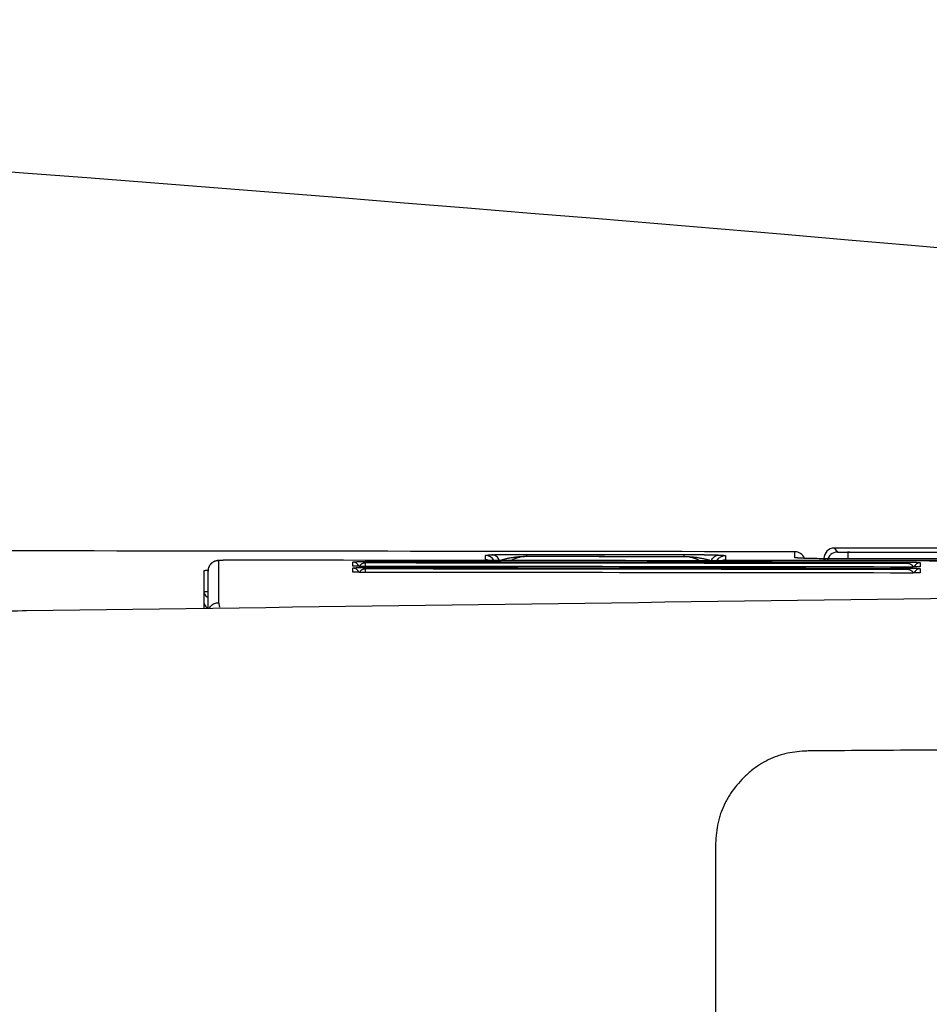
# Model space of a CAD drawing. Units: inches. Extents: x 10082 to 12084, y 6290 to 7896.
# Drawn here: x 10624 to 10666, y 7825 to 7870 of the extents above; entities that cross this region are included whole.
import ezdxf

# ---------------------------------------------------------------- set-up
doc = ezdxf.new("R2010")
doc.units = ezdxf.units.IN
doc.header["$MEASUREMENT"] = 0
doc.layers.add('1', color=3, linetype='Continuous')
doc.layers.add('Net thay', color=7, linetype='Continuous')

# ---------------------------------------------------------------- blocks, each defined once
blk = doc.blocks.new('hffhf')
at = {"layer": '1', "color": 7, "linetype": 'Continuous', "lineweight": 25}
for p, q in [((34.1159, -1.2336), (34.1019, -1.2335)), ((34.1258, -2.3937), (34.1329, -2.3937)), ((31.29, -4.617), (28.0999, -4.617)), ((34.1302, -4.7137), (34.124, -4.7137)), ((34.1456, -5.6654), (34.1217, -5.6654)), ((34.2047, -5.8964), (34.1422, -5.8964))]:
    blk.add_line(p, q, dxfattribs=at)
for centre, start, end in [((34.1097, -5.3836), 292.02019, 359.93012), ((34.1456, -5.7653), 359.99996, 90)]:
    blk.add_arc(centre, 0.1, start, end, dxfattribs=at)
for centre, major_axis, ratio, start_param, end_param in [((33.6762, 0.2664), (0, -0.06), 0.999551, 3.141593, 3.391006), ((33.7229, 0.2664), (0, -0.06), 0.999553, 3.141593, 4.371362), ((33.824, 0.2664), (0, -0.06), 0.999556, 3.141593, 4.371375), ((34.024, 0.1864), (0, 0.1), 0.999556, 4.711286, 6.283185), ((33.9925, -1.1136), (0, 0.06), 0.999554, 3.463056, 4.711268), ((33.9545, -1.1136), (0, -0.06), 0.999553, 1.385834, 1.569682), ((34.0503, -1.1136), (0, -0.06), 0.999556, 0.326833, 1.569668), ((34.0125, -1.1136), (0, -0.06), 0.999555, 1.385825, 1.569673), ((33.9982, -1.2335), (-0.06, 0.0001), 0.000009, 2.443461, 3.11165), ((34.0746, -2.3936), (0, -0.1), 0.999558, 0.535874, 1.569638), ((34.033, -2.3936), (0, -0.1), 0.999557, 1.190106, 1.56964), ((34.0719, -4.7136), (0, 0.1), 0.999558, 4.711184, 5.745447), ((34.0303, -4.7136), (0, 0.1), 0.999557, 4.711187, 5.092274), ((34.1097, -5.3836), (0, 0.1), 0.99956, 3.521063, 4.71117), ((34.0538, -5.3836), (0, 0.1), 0.999558, 4.453491, 4.711172), ((34.1069, -5.7964), (0.0615, -0.0788), 0.999598, 0.908282, 2.327781), ((34.1456, -5.7653), (0.0638, -0.077), 0.999625, 0.879642, 2.450071), ((33.9861, -6.5936), (0, 0.06), 0.999555, 4.711159, 5.956671), ((34.0438, -6.5936), (0, -0.06), 0.999556, 1.569559, 2.81284), ((33.9481, -6.5936), (0, -0.06), 0.999553, 1.569572, 1.75124), ((34.006, -6.5936), (0, -0.06), 0.999555, 1.569563, 1.750937)]:
    blk.add_ellipse(centre, major_axis=major_axis, ratio=ratio, start_param=start_param, end_param=end_param, dxfattribs=at)
for points, degree in [([(34.2097, -5.3837), (34.2153, -0.7245), (34.2204, 3.9348), (34.2248, 8.594)], 3), ([(33.8567, -14.4033), (33.7857, -8.9224), (33.7132, -3.4415), (33.6386, 2.0393)], 3), ([(34.0243, 0.3264), (33.9044, 0.3264), (33.7836, 0.3264), (33.6619, 0.3264)], 3), ([(33.6625, 0.2864), (33.7839, 0.2864), (33.9044, 0.2864), (34.024, 0.2864)], 3), ([(34.1239, 0.1863), (33.9896, 0.1863), (33.8541, 0.1863), (33.7175, 0.1863)], 3), ([(34.1119, -13.3937), (34.118, -8.9204), (34.1236, -4.447), (34.1285, 0.0263)], 3), ([(34.0046, -6.4737), (34.0067, -4.727), (34.0088, -2.9803), (34.0107, -1.2337)], 3), ([(34.0442, -1.2335), (34.033, -1.2335), (34.0219, -1.2335), (34.0108, -1.2335)], 3), ([(34.038, -6.4735), (34.0401, -4.7269), (34.0422, -2.9802), (34.0442, -1.2335)], 3), ([(34.0582, -1.2336), (34.0562, -2.9802), (34.0541, -4.7269), (34.052, -6.4735)], 3), ([(34.0625, -6.4737), (34.0647, -4.727), (34.0667, -2.9803), (34.0687, -1.2337)], 3), ([(34.1019, -1.2335), (34.0909, -1.2335), (34.0798, -1.2335), (34.0688, -1.2335)], 3), ([(34.0957, -6.4735), (34.0979, -4.7269), (34.0999, -2.9802), (34.1019, -1.2335)], 3), ([(34.1159, -1.2336), (34.1139, -2.9802), (34.1119, -4.7269), (34.1097, -6.4735)], 3), ([(34.1634, -2.7936), (34.1645, -2.7936), (34.1656, -2.7936), (34.1668, -2.7936)], 3), ([(34.1616, -4.3136), (34.1627, -4.3136), (34.1638, -4.3136), (34.165, -4.3136)], 3), ([(34.1302, -4.7137), (34.1267, -7.607), (34.123, -10.5004), (34.119, -13.3937)], 3), ([(34.122, -5.6846), (34.13, -5.6782), (34.1379, -5.6718), (34.1456, -5.6654)], 3), ([(34.1379, -9.0837), (34.1393, -7.977), (34.1407, -6.8704), (34.142, -5.7637)], 3), ([(34.2456, -5.7653), (34.2331, -5.7757), (34.2202, -5.7861), (34.2069, -5.7964)], 3), ([(34.2456, -9.3218), (34.2456, -8.1363), (34.2456, -6.9508), (34.2456, -5.7653)], 3), ([(34.2047, -5.8964), (34.2047, -6.9945), (34.2047, -8.0926), (34.2047, -9.1907)], 3), ([(34.2048, -5.9148), (34.2048, -5.8939)], 1)]:
    blk.add_open_spline(points, degree=degree, dxfattribs=at)
for points, knots in [([(33.6386, 2.0393), (33.637, 2.1586), (33.6352, 2.2736), (33.6312, 2.4955), (33.629, 2.6023), (33.6243, 2.8079), (33.6218, 2.9066), (33.6187, 3.0129), (33.6184, 3.0247), (33.6177, 3.048), (33.6167, 3.0827), (33.6156, 3.1166), (33.6134, 3.1832), (33.612, 3.2262), (33.6075, 3.3507), (33.6043, 3.428), (33.5978, 3.571), (33.5944, 3.6367), (33.5905, 3.704), (33.59, 3.7114), (33.5891, 3.726), (33.5887, 3.7332), (33.5873, 3.7544), (33.5864, 3.7682), (33.5837, 3.8082), (33.5819, 3.8331), (33.5763, 3.9029), (33.5725, 3.9427), (33.5686, 3.9757)], [0, 0, 0, 0, 0.125, 0.125, 0.25, 0.25, 0.375, 0.375, 0.390625, 0.390625, 0.40625, 0.4375, 0.4375, 0.5, 0.5, 0.625, 0.625, 0.75, 0.75, 0.765625, 0.765625, 0.78125, 0.78125, 0.8125, 0.8125, 0.875, 0.875, 1, 1, 1, 1]), ([(33.824, 0.3264), (33.8245, 0.3264), (33.8249, 0.3245), (33.8256, 0.3188), (33.8258, 0.3164), (33.8262, 0.3121), (33.8263, 0.3106), (33.8265, 0.3072), (33.8266, 0.3055), (33.8269, 0.2996), (33.8272, 0.2951), (33.8274, 0.2901)], [0, 0, 0, 0, 0.394906, 0.394906, 0.592359, 0.592359, 0.691085, 0.691085, 0.789812, 0.789812, 1, 1, 1, 1]), ([(34.0297, 0.293), (34.0294, 0.2968), (34.0291, 0.3004), (34.0286, 0.3055), (34.0284, 0.3072), (34.0281, 0.3106), (34.0279, 0.3121), (34.0273, 0.3164), (34.0269, 0.3188), (34.0258, 0.3245), (34.025, 0.3264), (34.0243, 0.3264)], [0, 0, 0, 0, 0.176445, 0.176445, 0.279389, 0.279389, 0.382334, 0.382334, 0.588223, 0.588223, 1, 1, 1, 1]), ([(33.6628, 0.2755), (33.6664, 0.2737), (33.6698, 0.2717), (33.6785, 0.2659), (33.6836, 0.2617), (33.6928, 0.2525), (33.697, 0.2474), (33.7043, 0.2365), (33.7074, 0.2307), (33.7124, 0.2186), (33.7143, 0.2123), (33.7168, 0.1994), (33.7175, 0.1929), (33.7175, 0.1863)], [0, 0, 0, 0, 0.10782, 0.10782, 0.286256, 0.286256, 0.464692, 0.464692, 0.643128, 0.643128, 0.821564, 0.821564, 1, 1, 1, 1]), ([(34.1286, 0.0263), (34.1286, 0.0465), (34.1284, 0.0858), (34.1275, 0.1404), (34.1261, 0.1754), (34.1249, 0.1919), (34.1225, 0.2068), (34.1177, 0.2236), (34.1066, 0.2453), (34.0857, 0.2675), (34.0667, 0.2772), (34.0562, 0.2807)], [0, 0, 0, 0, 0.166604, 0.346886, 0.534131, 0.647678, 0.696918, 0.742424, 0.813028, 0.908238, 1, 1, 1, 1]), ([(33.7175, 0.1863), (33.7174, 0.1863), (33.7174, 0.1863), (33.7174, 0.1862), (33.7174, 0.1862), (33.7172, 0.186), (33.717, 0.1857), (33.7163, 0.1851), (33.7146, 0.1839), (33.7124, 0.1829), (33.7071, 0.181), (33.7024, 0.1799), (33.6909, 0.1777), (33.6842, 0.1767), (33.6763, 0.1758), (33.6761, 0.1757), (33.6759, 0.1757)], [0, 0, 0, 0, 0.00516, 0.00516, 0.010319, 0.020638, 0.041276, 0.082553, 0.165105, 0.33021, 0.33021, 0.660421, 0.660421, 0.990631, 0.990631, 1, 1, 1, 1]), ([(34.1285, 0.0263), (34.1285, 0.0369), (34.1285, 0.0473), (34.1285, 0.0602), (34.1285, 0.0628), (34.1284, 0.0679), (34.1284, 0.0755), (34.1282, 0.0878), (34.1281, 0.0972), (34.128, 0.1041), (34.128, 0.1064), (34.1279, 0.1109), (34.1279, 0.1132), (34.1277, 0.1241), (34.1275, 0.1321), (34.1272, 0.1432), (34.127, 0.1467), (34.1269, 0.1517), (34.1268, 0.1533), (34.1267, 0.1565), (34.1266, 0.158), (34.1263, 0.1652), (34.126, 0.1701), (34.1256, 0.1761), (34.1255, 0.1779), (34.1252, 0.181), (34.125, 0.1822), (34.1246, 0.1853), (34.1243, 0.1863), (34.1239, 0.1863)], [0, 0, 0, 0, 0.125, 0.125, 0.15625, 0.15625, 0.1875, 0.25, 0.3125, 0.3125, 0.34375, 0.34375, 0.375, 0.375, 0.5, 0.5, 0.5625, 0.5625, 0.59375, 0.59375, 0.625, 0.625, 0.75, 0.75, 0.8125, 0.8125, 0.875, 0.875, 1, 1, 1, 1]), ([(34.0107, -1.2337), (34.0107, -1.2257), (34.0108, -1.2179), (34.0108, -1.2064), (34.0109, -1.2026), (34.0109, -1.1951), (34.011, -1.1914), (34.0111, -1.1805), (34.0113, -1.1736), (34.0114, -1.1654), (34.0115, -1.1638), (34.0115, -1.1606), (34.0116, -1.1591), (34.0117, -1.1545), (34.0118, -1.1516), (34.012, -1.1433), (34.0122, -1.1383), (34.0125, -1.1328), (34.0125, -1.1318), (34.0126, -1.1297), (34.0128, -1.1268), (34.013, -1.1227), (34.0133, -1.12), (34.0134, -1.1183), (34.0135, -1.1178), (34.0136, -1.1168), (34.0137, -1.1164), (34.014, -1.1144), (34.0142, -1.1137), (34.0144, -1.1137)], [0, 0, 0, 0, 0.125, 0.125, 0.1875, 0.1875, 0.25, 0.25, 0.375, 0.375, 0.40625, 0.40625, 0.4375, 0.4375, 0.5, 0.5, 0.625, 0.625, 0.65625, 0.65625, 0.6875, 0.75, 0.8125, 0.8125, 0.84375, 0.84375, 0.875, 0.875, 1, 1, 1, 1]), ([(34.0108, -1.2321), (34.0108, -1.226), (34.0108, -1.2056), (34.0112, -1.1719), (34.0121, -1.1421), (34.0128, -1.1277), (34.0132, -1.1244), (34.0132, -1.1243)], [0, 0, 0, 0, 0.116429, 0.402809, 0.687166, 0.890045, 1, 1, 1, 1]), ([(34.0144, -1.1137), (34.0156, -1.1137), (34.0168, -1.1137), (34.0228, -1.1137), (34.0276, -1.1137), (34.0391, -1.1137), (34.0458, -1.1137), (34.0525, -1.1137)], [0, 0, 0, 0, 0.094186, 0.094186, 0.470932, 0.470932, 1, 1, 1, 1]), ([(34.0525, -1.1137), (34.0528, -1.1137), (34.0531, -1.1142), (34.0537, -1.1162), (34.0541, -1.1178), (34.0546, -1.122), (34.0549, -1.1246), (34.0554, -1.1295), (34.0555, -1.1313), (34.0558, -1.1353), (34.0559, -1.1374), (34.0564, -1.1443), (34.0566, -1.1496), (34.0571, -1.1619), (34.0573, -1.1688), (34.0576, -1.1786), (34.0576, -1.1806), (34.0577, -1.1848), (34.0578, -1.187), (34.0579, -1.1936), (34.0579, -1.1982), (34.058, -1.2054), (34.0581, -1.2078), (34.0581, -1.2129), (34.0581, -1.2154), (34.0582, -1.2231), (34.0582, -1.2283), (34.0582, -1.2336)], [0, 0, 0, 0, 0.125, 0.125, 0.25, 0.25, 0.375, 0.375, 0.4375, 0.4375, 0.5, 0.5, 0.625, 0.625, 0.75, 0.75, 0.78125, 0.78125, 0.8125, 0.8125, 0.875, 0.875, 0.90625, 0.90625, 0.9375, 0.9375, 1, 1, 1, 1]), ([(34.0687, -1.2337), (34.0687, -1.2257), (34.0687, -1.2179), (34.0688, -1.2064), (34.0689, -1.2026), (34.0689, -1.1951), (34.069, -1.1914), (34.0691, -1.1805), (34.0692, -1.1736), (34.0694, -1.1654), (34.0695, -1.1638), (34.0695, -1.1606), (34.0696, -1.1591), (34.0697, -1.1545), (34.0698, -1.1516), (34.07, -1.1433), (34.0702, -1.1383), (34.0705, -1.1328), (34.0705, -1.1318), (34.0706, -1.1297), (34.0708, -1.1268), (34.071, -1.1227), (34.0713, -1.12), (34.0714, -1.1183), (34.0715, -1.1178), (34.0716, -1.1168), (34.0717, -1.1164), (34.072, -1.1144), (34.0722, -1.1137), (34.0724, -1.1137)], [0, 0, 0, 0, 0.125, 0.125, 0.1875, 0.1875, 0.25, 0.25, 0.375, 0.375, 0.40625, 0.40625, 0.4375, 0.4375, 0.5, 0.5, 0.625, 0.625, 0.65625, 0.65625, 0.6875, 0.75, 0.8125, 0.8125, 0.84375, 0.84375, 0.875, 0.875, 1, 1, 1, 1]), ([(34.0688, -1.2321), (34.0688, -1.226), (34.0688, -1.2056), (34.0692, -1.1719), (34.0701, -1.142), (34.0708, -1.1277), (34.0711, -1.1243), (34.0711, -1.1243)], [0, 0, 0, 0, 0.116395, 0.402712, 0.687015, 0.889941, 1, 1, 1, 1]), ([(34.0724, -1.1137), (34.0736, -1.1137), (34.0748, -1.1137), (34.0808, -1.1137), (34.0856, -1.1137), (34.097, -1.1137), (34.1036, -1.1137), (34.1103, -1.1137)], [0, 0, 0, 0, 0.094504, 0.094504, 0.472522, 0.472522, 1, 1, 1, 1]), ([(34.1103, -1.1137), (34.1106, -1.1137), (34.1109, -1.1142), (34.1115, -1.1162), (34.1118, -1.1178), (34.1124, -1.122), (34.1127, -1.1246), (34.1131, -1.1295), (34.1133, -1.1313), (34.1136, -1.1353), (34.1137, -1.1374), (34.1141, -1.1443), (34.1144, -1.1496), (34.1149, -1.1619), (34.1151, -1.1688), (34.1153, -1.1786), (34.1154, -1.1806), (34.1155, -1.1848), (34.1155, -1.187), (34.1156, -1.1936), (34.1157, -1.1982), (34.1158, -1.2054), (34.1158, -1.2078), (34.1159, -1.2129), (34.1159, -1.2154), (34.1159, -1.2231), (34.1159, -1.2283), (34.1159, -1.2336)], [0, 0, 0, 0, 0.125, 0.125, 0.25, 0.25, 0.375, 0.375, 0.4375, 0.4375, 0.5, 0.5, 0.625, 0.625, 0.75, 0.75, 0.78125, 0.78125, 0.8125, 0.8125, 0.875, 0.875, 0.90625, 0.90625, 0.9375, 0.9375, 1, 1, 1, 1]), ([(34.0442, -1.2335), (34.0442, -1.2316), (34.0441, -1.2296), (34.0438, -1.2259), (34.0435, -1.2241), (34.043, -1.2206), (34.0426, -1.2189), (34.0419, -1.2159), (34.0415, -1.2144), (34.0402, -1.2103), (34.0393, -1.2079), (34.0373, -1.2035), (34.0362, -1.2015), (34.0341, -1.1979), (34.033, -1.1962), (34.0308, -1.1931), (34.0296, -1.1917), (34.0262, -1.1879), (34.0238, -1.1857), (34.0203, -1.1829), (34.0191, -1.1821), (34.0167, -1.1805), (34.0155, -1.1798), (34.0133, -1.1786), (34.0123, -1.1781), (34.0113, -1.1777)], [0, 0, 0, 0, 0.046153, 0.046153, 0.092306, 0.092306, 0.13846, 0.13846, 0.184613, 0.184613, 0.276919, 0.276919, 0.369225, 0.369225, 0.461532, 0.461532, 0.553838, 0.553838, 0.738451, 0.738451, 0.830757, 0.830757, 0.923064, 0.923064, 1, 1, 1, 1]), ([(34.1019, -1.2335), (34.1019, -1.2316), (34.1018, -1.2296), (34.1015, -1.2259), (34.1013, -1.2241), (34.1007, -1.2206), (34.1004, -1.2189), (34.0997, -1.2159), (34.0993, -1.2144), (34.098, -1.2103), (34.097, -1.2079), (34.095, -1.2035), (34.094, -1.2015), (34.0919, -1.1979), (34.0908, -1.1962), (34.0885, -1.1931), (34.0874, -1.1917), (34.0839, -1.1879), (34.0816, -1.1857), (34.0781, -1.1829), (34.0769, -1.1821), (34.0745, -1.1805), (34.0733, -1.1798), (34.0712, -1.1787), (34.0702, -1.1782), (34.0693, -1.1778)], [0, 0, 0, 0, 0.046423, 0.046423, 0.092846, 0.092846, 0.139269, 0.139269, 0.185692, 0.185692, 0.278538, 0.278538, 0.371385, 0.371385, 0.464231, 0.464231, 0.557077, 0.557077, 0.742769, 0.742769, 0.835615, 0.835615, 0.928462, 0.928462, 1, 1, 1, 1]), ([(34.1261, -2.5311), (34.1341, -2.5275), (34.1417, -2.5231), (34.155, -2.5126), (34.1609, -2.5066), (34.1705, -2.4936), (34.1742, -2.4865), (34.1794, -2.4718), (34.1808, -2.4642), (34.1809, -2.4566)], [0, 0, 0, 0, 0.25, 0.25, 0.5, 0.5, 0.75, 0.75, 1, 1, 1, 1]), ([(34.1329, -2.3937), (34.1349, -2.3937), (34.1369, -2.3937), (34.1468, -2.3937), (34.1548, -2.3937), (34.1667, -2.3937), (34.1706, -2.3937), (34.1746, -2.3937)], [0, 0, 0, 0, 0.142793, 0.142793, 0.713967, 0.713967, 1, 1, 1, 1]), ([(34.1746, -2.3937), (34.1752, -2.3937), (34.1757, -2.3951), (34.1768, -2.4004), (34.1774, -2.4043), (34.178, -2.411), (34.1782, -2.4124), (34.1784, -2.4154), (34.1786, -2.4169), (34.179, -2.4219), (34.1792, -2.4255), (34.18, -2.4373), (34.1805, -2.4463), (34.1809, -2.4566)], [0, 0, 0, 0, 0.25, 0.25, 0.5, 0.5, 0.5625, 0.5625, 0.625, 0.625, 0.75, 0.75, 1, 1, 1, 1]), ([(34.1809, -2.4566), (34.181, -2.4572), (34.181, -2.4585), (34.1811, -2.4606), (34.1812, -2.4626), (34.1813, -2.4647), (34.1814, -2.4668), (34.1814, -2.4689), (34.1815, -2.4711), (34.1816, -2.4733), (34.1817, -2.4755), (34.1818, -2.4778), (34.1818, -2.4801), (34.1819, -2.4824), (34.182, -2.4848), (34.1821, -2.4872), (34.1822, -2.4896), (34.1822, -2.492), (34.1823, -2.4945), (34.1824, -2.497), (34.1824, -2.4996), (34.1825, -2.5021), (34.1826, -2.5047), (34.1827, -2.5074), (34.1827, -2.51), (34.1828, -2.5127), (34.1828, -2.5154), (34.1829, -2.5182), (34.183, -2.521), (34.183, -2.5238), (34.1831, -2.5266), (34.1832, -2.5295), (34.1832, -2.5324), (34.1833, -2.5354), (34.1833, -2.5383), (34.1834, -2.5414), (34.1834, -2.5444), (34.1835, -2.5474), (34.1836, -2.5505), (34.1836, -2.5537), (34.1837, -2.5568), (34.1837, -2.56), (34.1838, -2.5632), (34.1838, -2.5665), (34.1838, -2.5698), (34.1839, -2.5731), (34.1839, -2.5764), (34.184, -2.5798), (34.184, -2.5832), (34.1841, -2.5866), (34.1841, -2.5901), (34.1841, -2.5936), (34.1842, -2.5971), (34.1842, -2.6007), (34.1843, -2.6078), (34.1844, -2.6186), (34.1845, -2.6335), (34.1846, -2.6488), (34.1847, -2.6646), (34.1848, -2.6809), (34.1848, -2.6963), (34.1848, -2.7109), (34.1848, -2.7251), (34.1849, -2.7405), (34.1848, -2.7571), (34.1848, -2.775), (34.1848, -2.7873), (34.1848, -2.7936)], [0, 0, 0, 0, 0.0095, 0.018974, 0.028422, 0.037847, 0.04725, 0.056632, 0.065994, 0.075338, 0.084665, 0.093977, 0.103275, 0.11256, 0.121835, 0.1311, 0.140357, 0.149607, 0.158851, 0.168093, 0.177331, 0.186569, 0.195808, 0.205048, 0.214292, 0.223541, 0.232797, 0.24206, 0.251333, 0.260616, 0.269912, 0.279221, 0.288545, 0.297886, 0.307245, 0.316623, 0.326022, 0.335442, 0.344887, 0.354356, 0.363851, 0.373374, 0.382925, 0.392507, 0.40212, 0.411766, 0.421446, 0.431162, 0.440914, 0.450704, 0.460533, 0.470402, 0.480312, 0.490265, 0.500262, 0.539814, 0.580092, 0.621175, 0.663139, 0.706053, 0.749985, 0.783889, 0.820877, 0.860969, 0.904179, 0.950519, 1, 1, 1, 1]), ([(34.1261, -2.5311), (34.1284, -2.5372), (34.1307, -2.5442), (34.1342, -2.5561), (34.1354, -2.5602), (34.1378, -2.569), (34.1389, -2.5735), (34.1424, -2.5879), (34.1447, -2.598), (34.149, -2.6193), (34.1511, -2.6305), (34.1551, -2.6539), (34.1569, -2.6659), (34.1602, -2.6903), (34.1617, -2.7028), (34.1636, -2.7219), (34.1641, -2.7284), (34.1651, -2.7413), (34.1655, -2.7478), (34.1662, -2.7608), (34.1664, -2.7674), (34.1667, -2.7805), (34.1668, -2.787), (34.1668, -2.7936)], [0, 0, 0, 0, 0.125, 0.125, 0.1875, 0.1875, 0.25, 0.25, 0.375, 0.375, 0.5, 0.5, 0.625, 0.625, 0.75, 0.75, 0.8125, 0.8125, 0.875, 0.875, 0.9375, 0.9375, 1, 1, 1, 1]), ([(34.1634, -2.7936), (34.1634, -2.7882), (34.1633, -2.7828), (34.1628, -2.772), (34.1624, -2.7667), (34.161, -2.7507), (34.1595, -2.7403), (34.1566, -2.7251), (34.1556, -2.7201), (34.1532, -2.7103), (34.1519, -2.7055), (34.1491, -2.6962), (34.1476, -2.6916), (34.1453, -2.685), (34.1445, -2.6828), (34.1428, -2.6785), (34.1419, -2.6763), (34.1375, -2.6659), (34.1337, -2.6581), (34.1284, -2.649), (34.1273, -2.6471), (34.1261, -2.6453)], [0, 0, 0, 0, 0.09482, 0.09482, 0.189641, 0.189641, 0.379282, 0.379282, 0.474102, 0.474102, 0.568922, 0.568922, 0.663743, 0.663743, 0.711153, 0.711153, 0.758563, 0.758563, 0.948204, 0.948204, 1, 1, 1, 1]), ([(34.1616, -4.3136), (34.1618, -4.1803), (34.1619, -4.0469), (34.1625, -3.5403), (34.163, -3.1669), (34.1634, -2.7936)], [0, 0, 0, 0, 0.263158, 0.263158, 1, 1, 1, 1]), ([(34.1668, -2.7936), (34.1667, -2.8603), (34.1667, -2.9269), (34.1663, -3.2603), (34.1659, -3.5269), (34.1654, -3.9669), (34.1652, -4.1403), (34.165, -4.3136)], [0, 0, 0, 0, 0.131579, 0.131579, 0.657894, 0.657894, 1, 1, 1, 1]), ([(34.1653, -2.7936), (34.1713, -2.7936), (34.1761, -2.7936), (34.1827, -2.7936), (34.1845, -2.7936), (34.1848, -2.7936)], [0, 0, 0, 0, 0.5, 0.5, 1, 1, 1, 1]), ([(34.1848, -2.7936), (34.1847, -2.8603), (34.1847, -2.9269), (34.1843, -3.2603), (34.184, -3.5269), (34.1835, -3.9003), (34.1834, -4.0069), (34.1832, -4.1803), (34.1831, -4.2469), (34.183, -4.3136)], [0, 0, 0, 0, 0.131579, 0.131579, 0.657897, 0.657897, 0.868421, 0.868421, 1, 1, 1, 1]), ([(34.165, -4.3136), (34.165, -4.3268), (34.1646, -4.3399), (34.1632, -4.3658), (34.1622, -4.3787), (34.1604, -4.3978), (34.1597, -4.4042), (34.1585, -4.4136), (34.1581, -4.4168), (34.1573, -4.4231), (34.1553, -4.4386), (34.1529, -4.4535), (34.1489, -4.4767), (34.1468, -4.4879), (34.144, -4.5014), (34.1434, -4.5041), (34.1423, -4.5093), (34.1406, -4.5171), (34.1389, -4.5244), (34.1354, -4.5385), (34.133, -4.5472), (34.1295, -4.5591), (34.1283, -4.5629), (34.1265, -4.5682), (34.1259, -4.57), (34.1247, -4.5733), (34.1241, -4.5749), (34.1235, -4.5764)], [0, 0, 0, 0, 0.125, 0.125, 0.25, 0.25, 0.3125, 0.3125, 0.34375, 0.34375, 0.375, 0.5, 0.5, 0.625, 0.625, 0.65625, 0.65625, 0.6875, 0.75, 0.75, 0.875, 0.875, 0.9375, 0.9375, 0.96875, 0.96875, 1, 1, 1, 1]), ([(34.1239, -4.462), (34.1251, -4.4601), (34.1262, -4.4583), (34.1315, -4.4492), (34.1353, -4.4415), (34.1398, -4.431), (34.1406, -4.4289), (34.1423, -4.4245), (34.1448, -4.418), (34.1471, -4.4111), (34.1499, -4.4018), (34.1512, -4.397), (34.1536, -4.3872), (34.1546, -4.3822), (34.1576, -4.367), (34.1591, -4.3565), (34.1606, -4.3406), (34.161, -4.3352), (34.1615, -4.3244), (34.1616, -4.319), (34.1616, -4.3136)], [0, 0, 0, 0, 0.050693, 0.050693, 0.240554, 0.240554, 0.28802, 0.28802, 0.335485, 0.430416, 0.430416, 0.525346, 0.525346, 0.620277, 0.620277, 0.810139, 0.810139, 0.905069, 0.905069, 1, 1, 1, 1]), ([(34.1635, -4.3136), (34.1695, -4.3136), (34.1743, -4.3136), (34.1809, -4.3136), (34.1827, -4.3136), (34.183, -4.3136)], [0, 0, 0, 0, 0.5, 0.5, 1, 1, 1, 1]), ([(34.183, -4.3136), (34.183, -4.3166), (34.183, -4.3225), (34.183, -4.3312), (34.183, -4.3396), (34.183, -4.3478), (34.183, -4.3557), (34.1829, -4.3634), (34.1829, -4.3708), (34.1829, -4.3779), (34.1829, -4.3848), (34.1829, -4.3914), (34.1828, -4.3978), (34.1828, -4.4039), (34.1828, -4.4163), (34.1827, -4.4346), (34.1825, -4.4585), (34.1823, -4.4814), (34.1821, -4.4986), (34.1819, -4.5106), (34.1818, -4.5178), (34.1817, -4.5248), (34.1816, -4.5317), (34.1815, -4.5385), (34.1814, -4.5451), (34.1813, -4.5517), (34.1812, -4.5581), (34.181, -4.5643), (34.1809, -4.5705), (34.1808, -4.5765), (34.1806, -4.5823), (34.1805, -4.5881), (34.1803, -4.5937), (34.1802, -4.5992), (34.18, -4.6046), (34.1799, -4.6098), (34.1797, -4.6149), (34.1796, -4.6199), (34.1794, -4.6248), (34.1792, -4.6295), (34.1791, -4.6341), (34.1789, -4.6385), (34.1787, -4.6429), (34.1785, -4.6471), (34.1784, -4.6498), (34.1783, -4.6511)], [0, 0, 0, 0, 0.023213, 0.045759, 0.067639, 0.088853, 0.109403, 0.129289, 0.148514, 0.167078, 0.184982, 0.202228, 0.218819, 0.234756, 0.250041, 0.315465, 0.378727, 0.440063, 0.499729, 0.520058, 0.540209, 0.560194, 0.580022, 0.599705, 0.619252, 0.638676, 0.657987, 0.677197, 0.696317, 0.71536, 0.734337, 0.753261, 0.772144, 0.790997, 0.809834, 0.828667, 0.847508, 0.866369, 0.885264, 0.904203, 0.9232, 0.942266, 0.961414, 0.980655, 1, 1, 1, 1]), ([(32.2868, -5.5954), (32.2868, -5.5944), (32.2868, -5.5935), (32.2868, -5.5915), (32.2868, -5.5886), (32.2867, -5.5817), (32.2866, -5.568), (32.2865, -5.5563), (32.2861, -5.5327), (32.2858, -5.5169), (32.284, -5.4695), (32.2819, -5.4379), (32.2748, -5.3747), (32.2698, -5.3432), (32.2596, -5.296), (32.2557, -5.2803), (32.2492, -5.2569), (32.2469, -5.2491), (32.2421, -5.2335), (32.2395, -5.2257), (32.2261, -5.1869), (32.2136, -5.1569), (32.185, -5.0985), (32.169, -5.0703), (32.1337, -5.0154), (32.1145, -4.9889), (32.0884, -4.9567), (32.0831, -4.9503), (32.0724, -4.9377), (32.056, -4.919), (32.039, -4.9009), (32.0041, -4.8657), (31.9797, -4.8434), (31.9286, -4.8011), (31.9018, -4.7812), (31.8667, -4.7579), (31.8595, -4.7533), (31.8451, -4.7443), (31.8234, -4.7312), (31.8012, -4.7191), (31.7561, -4.6963), (31.7251, -4.6829), (31.6774, -4.6657), (31.6612, -4.6605), (31.6367, -4.6533), (31.6284, -4.651), (31.6118, -4.6468), (31.6035, -4.6447), (31.5616, -4.6352), (31.5279, -4.6297), (31.4602, -4.6219), (31.4262, -4.6196), (31.375, -4.6178), (31.3579, -4.6175), (31.3237, -4.6172), (31.3066, -4.6171), (31.2895, -4.6171)], [0, 0, 0, 0, 0.001953, 0.001953, 0.003906, 0.007812, 0.015625, 0.03125, 0.03125, 0.0625, 0.0625, 0.125, 0.125, 0.1875, 0.1875, 0.21875, 0.21875, 0.234375, 0.234375, 0.25, 0.25, 0.3125, 0.3125, 0.375, 0.375, 0.4375, 0.4375, 0.453125, 0.453125, 0.46875, 0.5, 0.5, 0.5625, 0.5625, 0.625, 0.625, 0.640625, 0.640625, 0.65625, 0.6875, 0.6875, 0.75, 0.75, 0.78125, 0.78125, 0.796875, 0.796875, 0.8125, 0.8125, 0.875, 0.875, 0.9375, 0.9375, 0.96875, 0.96875, 1, 1, 1, 1]), ([(34.1235, -4.5764), (34.1316, -4.58), (34.1391, -4.5844), (34.1525, -4.5949), (34.1583, -4.601), (34.1679, -4.614), (34.1717, -4.6211), (34.1768, -4.6359), (34.1782, -4.6435), (34.1783, -4.6511)], [0, 0, 0, 0, 0.25, 0.25, 0.5, 0.5, 0.75, 0.75, 1, 1, 1, 1]), ([(34.1783, -4.6511), (34.1778, -4.6614), (34.1773, -4.6704), (34.1765, -4.6821), (34.1763, -4.6857), (34.1759, -4.6906), (34.1757, -4.6922), (34.1755, -4.6951), (34.1753, -4.6965), (34.1746, -4.7031), (34.1741, -4.7071), (34.173, -4.7124), (34.1724, -4.7137), (34.1719, -4.7137)], [0, 0, 0, 0, 0.25, 0.25, 0.375, 0.375, 0.4375, 0.4375, 0.5, 0.5, 0.75, 0.75, 1, 1, 1, 1]), ([(34.1719, -4.7137), (34.1699, -4.7137), (34.1679, -4.7137), (34.158, -4.7137), (34.1501, -4.7137), (34.1382, -4.7137), (34.1342, -4.7137), (34.1302, -4.7137)], [0, 0, 0, 0, 0.142793, 0.142793, 0.713967, 0.713967, 1, 1, 1, 1]), ([(34.1455, -5.5003), (34.1456, -5.4985), (34.1456, -5.4968), (34.1462, -5.4776), (34.1468, -5.4618), (34.1476, -5.4445), (34.1478, -5.4411), (34.1481, -5.4347), (34.1482, -5.4316), (34.1487, -5.4228), (34.1494, -5.4122), (34.1501, -5.4038), (34.1507, -5.3984), (34.1508, -5.3967), (34.1512, -5.3937), (34.1514, -5.3923), (34.1523, -5.3862), (34.1531, -5.3837), (34.1538, -5.3837)], [0, 0, 0, 0, 0.023944, 0.023944, 0.267958, 0.267958, 0.328962, 0.328962, 0.389965, 0.389965, 0.511972, 0.633979, 0.633979, 0.694983, 0.694983, 0.755986, 0.755986, 1, 1, 1, 1]), ([(34.1455, -5.5033), (34.1465, -5.4723), (34.148, -5.436), (34.1498, -5.4107), (34.1506, -5.4056), (34.1506, -5.4056)], [0, 0, 0, 0, 0.550991, 0.843718, 1, 1, 1, 1]), ([(34.1538, -5.3837), (34.1558, -5.3837), (34.1578, -5.3837), (34.1677, -5.3837), (34.1756, -5.3837), (34.1922, -5.3837), (34.2009, -5.3837), (34.2097, -5.3837)], [0, 0, 0, 0, 0.106336, 0.106336, 0.531679, 0.531679, 1, 1, 1, 1]), ([(34.142, -5.7637), (34.1421, -5.7386), (34.1422, -5.7139), (34.1424, -5.6775), (34.1425, -5.6655), (34.1427, -5.6476), (34.1428, -5.6416), (34.1429, -5.6298), (34.143, -5.624), (34.1434, -5.5953), (34.1438, -5.5734), (34.1443, -5.5476), (34.1444, -5.5425), (34.1446, -5.5325), (34.1448, -5.5276), (34.1451, -5.5149), (34.1453, -5.5075), (34.1455, -5.5003)], [0, 0, 0, 0, 0.256287, 0.256287, 0.38443, 0.38443, 0.448502, 0.448502, 0.512574, 0.512574, 0.768861, 0.768861, 0.832933, 0.832933, 0.897004, 0.897004, 1, 1, 1, 1]), ([(32.3098, -9.9144), (32.3078, -9.1946), (32.3047, -8.4747), (32.2997, -7.5749), (32.2986, -7.395), (32.2964, -7.035), (32.2952, -6.8551), (32.2916, -6.3152), (32.2892, -5.9553), (32.2868, -5.5954)], [0, 0, 0, 0, 0.5, 0.5, 0.625, 0.625, 0.75, 0.75, 1, 1, 1, 1]), ([(34.2069, -5.7964), (34.2068, -5.7966), (34.2066, -5.7973), (34.2064, -5.7994), (34.2063, -5.8002), (34.2062, -5.8022), (34.2061, -5.8044), (34.2059, -5.8073), (34.2058, -5.8104), (34.2057, -5.8121), (34.2056, -5.8176), (34.2054, -5.8218), (34.2053, -5.8287), (34.2052, -5.8311), (34.2051, -5.8362), (34.2051, -5.8388), (34.205, -5.8469), (34.2049, -5.8526), (34.2048, -5.8616), (34.2048, -5.8647), (34.2048, -5.8709), (34.2048, -5.874), (34.2047, -5.8835), (34.2047, -5.8899), (34.2047, -5.8964)], [0, 0, 0, 0, 0.125, 0.125, 0.1875, 0.1875, 0.25, 0.3125, 0.3125, 0.375, 0.375, 0.5, 0.5, 0.5625, 0.5625, 0.625, 0.625, 0.75, 0.75, 0.8125, 0.8125, 0.875, 0.875, 1, 1, 1, 1]), ([(34.0068, -6.5829), (34.0068, -6.5829), (34.0068, -6.5829), (34.0066, -6.5813), (34.0061, -6.5736), (34.0054, -6.5557), (34.0048, -6.5246), (34.0046, -6.4933), (34.0046, -6.475), (34.0047, -6.4709)], [0, 0, 0, 0, 0.003213, 0.077276, 0.204125, 0.400012, 0.649245, 0.920647, 1, 1, 1, 1]), ([(34.008, -6.5937), (34.0078, -6.5937), (34.0076, -6.5929), (34.0072, -6.5906), (34.0071, -6.5897), (34.0069, -6.5874), (34.0068, -6.586), (34.0065, -6.5815), (34.0063, -6.5778), (34.006, -6.5713), (34.0059, -6.569), (34.0057, -6.564), (34.0056, -6.5613), (34.0054, -6.553), (34.0052, -6.547), (34.0051, -6.5388), (34.0051, -6.5371), (34.005, -6.5337), (34.0049, -6.5286), (34.0048, -6.5198), (34.0047, -6.5124), (34.0047, -6.5068), (34.0047, -6.5049), (34.0046, -6.5011), (34.0046, -6.4991), (34.0046, -6.4894), (34.0046, -6.4816), (34.0046, -6.4737)], [0, 0, 0, 0, 0.125, 0.125, 0.1875, 0.1875, 0.25, 0.25, 0.375, 0.375, 0.4375, 0.4375, 0.5, 0.5, 0.625, 0.625, 0.65625, 0.65625, 0.6875, 0.75, 0.8125, 0.8125, 0.84375, 0.84375, 0.875, 0.875, 1, 1, 1, 1]), ([(34.005, -6.5294), (34.006, -6.529), (34.007, -6.5285), (34.0104, -6.5267), (34.0128, -6.5251), (34.0175, -6.5214), (34.0198, -6.5193), (34.0233, -6.5154), (34.0244, -6.514), (34.0267, -6.5109), (34.0278, -6.5093), (34.0299, -6.5056), (34.031, -6.5037), (34.0325, -6.5003), (34.033, -6.4991), (34.0339, -6.4967), (34.0344, -6.4954), (34.0353, -6.4927), (34.0357, -6.4912), (34.0364, -6.4881), (34.0368, -6.4865), (34.0372, -6.4839), (34.0373, -6.483), (34.0376, -6.4812), (34.0377, -6.4803), (34.0379, -6.4774), (34.038, -6.4755), (34.038, -6.4735)], [0, 0, 0, 0, 0.075721, 0.075721, 0.260577, 0.260577, 0.445433, 0.445433, 0.537861, 0.537861, 0.630289, 0.630289, 0.722716, 0.722716, 0.76893, 0.76893, 0.815144, 0.815144, 0.861358, 0.861358, 0.907572, 0.907572, 0.930679, 0.930679, 0.953786, 0.953786, 1, 1, 1, 1]), ([(34.052, -6.4735), (34.052, -6.4788), (34.052, -6.484), (34.0519, -6.4916), (34.0519, -6.4941), (34.0518, -6.4991), (34.0518, -6.5016), (34.0517, -6.5089), (34.0516, -6.5135), (34.0515, -6.5201), (34.0514, -6.5222), (34.0513, -6.5264), (34.0513, -6.5284), (34.0511, -6.5344), (34.051, -6.5381), (34.0508, -6.545), (34.0507, -6.5483), (34.0505, -6.5529), (34.0504, -6.5544), (34.0503, -6.5573), (34.0502, -6.5587), (34.05, -6.5627), (34.0498, -6.5652), (34.0494, -6.572), (34.0491, -6.5759), (34.0487, -6.5809), (34.0485, -6.5824), (34.0482, -6.5851), (34.0481, -6.5863), (34.0476, -6.5895), (34.0473, -6.5911), (34.0467, -6.5931), (34.0464, -6.5937), (34.0461, -6.5937)], [0, 0, 0, 0, 0.0625, 0.0625, 0.09375, 0.09375, 0.125, 0.125, 0.1875, 0.1875, 0.21875, 0.21875, 0.25, 0.25, 0.3125, 0.3125, 0.375, 0.375, 0.40625, 0.40625, 0.4375, 0.4375, 0.5, 0.5, 0.625, 0.625, 0.6875, 0.6875, 0.75, 0.75, 0.875, 0.875, 1, 1, 1, 1]), ([(34.0647, -6.5829), (34.0647, -6.5829), (34.0647, -6.5829), (34.0645, -6.5814), (34.0641, -6.5737), (34.0634, -6.5559), (34.0628, -6.5249), (34.0625, -6.4935), (34.0626, -6.4752), (34.0626, -6.471)], [0, 0, 0, 0, 0.002974, 0.076831, 0.203432, 0.398991, 0.648229, 0.919748, 1, 1, 1, 1]), ([(34.066, -6.5937), (34.0657, -6.5937), (34.0655, -6.5929), (34.0652, -6.5906), (34.065, -6.5897), (34.0648, -6.5874), (34.0647, -6.586), (34.0644, -6.5815), (34.0642, -6.5778), (34.0639, -6.5713), (34.0638, -6.569), (34.0636, -6.564), (34.0636, -6.5613), (34.0633, -6.553), (34.0632, -6.547), (34.063, -6.5388), (34.063, -6.5371), (34.0629, -6.5337), (34.0629, -6.5286), (34.0627, -6.5198), (34.0627, -6.5124), (34.0626, -6.5068), (34.0626, -6.5049), (34.0626, -6.5011), (34.0626, -6.4991), (34.0625, -6.4894), (34.0625, -6.4816), (34.0625, -6.4737)], [0, 0, 0, 0, 0.125, 0.125, 0.1875, 0.1875, 0.25, 0.25, 0.375, 0.375, 0.4375, 0.4375, 0.5, 0.5, 0.625, 0.625, 0.65625, 0.65625, 0.6875, 0.75, 0.8125, 0.8125, 0.84375, 0.84375, 0.875, 0.875, 1, 1, 1, 1]), ([(34.0629, -6.5293), (34.0639, -6.5289), (34.0648, -6.5285), (34.0681, -6.5267), (34.0705, -6.5251), (34.0752, -6.5214), (34.0776, -6.5193), (34.081, -6.5154), (34.0822, -6.514), (34.0844, -6.5109), (34.0855, -6.5093), (34.0877, -6.5056), (34.0887, -6.5037), (34.0902, -6.5003), (34.0907, -6.4991), (34.0917, -6.4967), (34.0921, -6.4954), (34.093, -6.4927), (34.0934, -6.4912), (34.0941, -6.4881), (34.0945, -6.4865), (34.0949, -6.4839), (34.095, -6.483), (34.0953, -6.4812), (34.0954, -6.4803), (34.0956, -6.4774), (34.0957, -6.4755), (34.0957, -6.4735)], [0, 0, 0, 0, 0.070677, 0.070677, 0.256542, 0.256542, 0.442406, 0.442406, 0.535338, 0.535338, 0.628271, 0.628271, 0.721203, 0.721203, 0.767669, 0.767669, 0.814135, 0.814135, 0.860602, 0.860602, 0.907068, 0.907068, 0.930301, 0.930301, 0.953534, 0.953534, 1, 1, 1, 1]), ([(34.1097, -6.4735), (34.1097, -6.4788), (34.1097, -6.484), (34.1096, -6.4916), (34.1096, -6.4941), (34.1095, -6.4991), (34.1095, -6.5016), (34.1094, -6.5089), (34.1093, -6.5135), (34.1092, -6.5201), (34.1092, -6.5222), (34.1091, -6.5264), (34.109, -6.5284), (34.1088, -6.5344), (34.1087, -6.5381), (34.1085, -6.545), (34.1084, -6.5483), (34.1082, -6.5529), (34.1081, -6.5544), (34.108, -6.5573), (34.1079, -6.5587), (34.1077, -6.5627), (34.1076, -6.5652), (34.1071, -6.572), (34.1068, -6.5759), (34.1064, -6.5809), (34.1063, -6.5824), (34.106, -6.5851), (34.1058, -6.5863), (34.1053, -6.5895), (34.105, -6.5911), (34.1044, -6.5931), (34.1041, -6.5937), (34.1038, -6.5937)], [0, 0, 0, 0, 0.0625, 0.0625, 0.09375, 0.09375, 0.125, 0.125, 0.1875, 0.1875, 0.21875, 0.21875, 0.25, 0.25, 0.3125, 0.3125, 0.375, 0.375, 0.40625, 0.40625, 0.4375, 0.4375, 0.5, 0.5, 0.625, 0.625, 0.6875, 0.6875, 0.75, 0.75, 0.875, 0.875, 1, 1, 1, 1]), ([(34.0461, -6.5937), (34.0449, -6.5937), (34.0437, -6.5937), (34.0377, -6.5937), (34.0329, -6.5937), (34.0214, -6.5937), (34.0147, -6.5937), (34.008, -6.5937)], [0, 0, 0, 0, 0.094209, 0.094209, 0.471043, 0.471043, 1, 1, 1, 1]), ([(34.1038, -6.5937), (34.1026, -6.5937), (34.1014, -6.5937), (34.0955, -6.5937), (34.0907, -6.5937), (34.0793, -6.5937), (34.0726, -6.5937), (34.066, -6.5937)], [0, 0, 0, 0, 0.09453, 0.09453, 0.472652, 0.472652, 1, 1, 1, 1])]:
    blk.add_open_spline(points, degree=3, knots=knots, dxfattribs=at)

msp = doc.modelspace()

# ---------------------------------------------------------------- linework, layer by layer
at = {"layer": 'Net thay', "color": 0, "linetype": 'ByBlock', "lineweight": 25}
msp.add_arc((10319.416, 3874.858), 4000, 81.870196, 87.282771, dxfattribs=at)

# ---------------------------------------------------------------- block references
at = {"layer": '1', "lineweight": 9, "xscale": 4.800000000000001, "yscale": 4.800000000000001, "zscale": 4.800000000000001, "rotation": 90}
msp.add_blockref('hffhf', (10633.893, 7681.483), dxfattribs=at)

doc.saveas('drawing.dxf')
